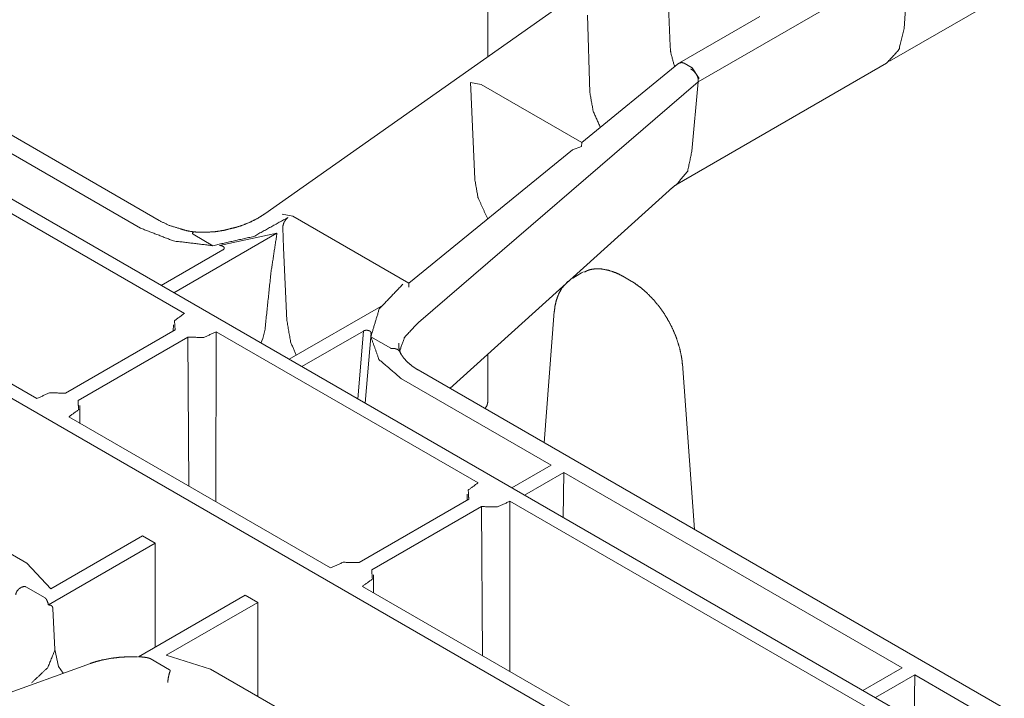
# Model space of a CAD drawing. Units: inches. Extents: x 1.31 to 9.93, y 2.49 to 7.27.
# Drawn here: x 8.23 to 8.6, y 3.89 to 4.15 of the extents above; entities that cross this region are included whole.
import ezdxf

# ---------------------------------------------------------------- set-up
doc = ezdxf.new("R2010")
doc.units = ezdxf.units.IN
doc.header["$MEASUREMENT"] = 0
doc.layers.add('1', color=7, linetype='Continuous', true_color=0xffffff)
doc.layers.add('Trimetric', color=7, linetype='Continuous', true_color=0xffffff)

msp = doc.modelspace()

# ---------------------------------------------------------------- linework, layer by layer
at = {"layer": '1', "color": 7, "linetype": 'Continuous', "lineweight": 13}
for p, q in [((8.40271, 4.39778), (8.40271, 4.13513)), ((8.55298, 4.13343), (8.77051, 4.25902)), ((9.3111, 3.45451), (7.94899, 4.24093)), ((7.88607, 4.20264), (9.2448, 3.41818)), ((8.27978, 4.0738), (8.06371, 4.19855)), ((8.56014, 4.17115), (8.48146, 4.12572)), ((8.55854, 4.14568), (8.56014, 4.17115)), ((8.47094, 4.13902), (8.4697, 4.16765)), ((8.43317, 4.15661), (8.31931, 4.07632)), ((8.44009, 4.15067), (8.44093, 4.12169)), ((8.50453, 4.15022), (8.47439, 4.13282)), ((8.47423, 4.13271), (8.43785, 4.10306)), ((8.47353, 4.08747), (8.55193, 4.13273)), ((8.47613, 4.1327), (8.47611, 4.13271)), ((8.4792, 4.13093), (8.47613, 4.1327)), ((8.48174, 4.127), (8.4792, 4.13093)), ((8.48146, 4.12572), (8.3768, 4.03564)), ((8.39625, 4.12548), (8.39648, 4.1204)), ((8.40029, 4.12476), (8.39628, 4.1255)), ((8.47906, 4.09978), (8.48146, 4.12572)), ((8.48146, 4.12572), (8.48148, 4.12679)), ((8.43786, 4.10307), (8.40029, 4.12476)), ((8.39648, 4.1204), (8.3965, 4.12013)), ((8.3965, 4.12013), (8.39787, 4.08928)), ((8.21674, 4.10332), (8.27276, 4.07098)), ((8.43782, 4.10151), (8.43785, 4.10306)), ((8.18374, 4.09995), (8.28924, 4.03904)), ((8.43442, 4.10026), (8.37319, 4.05036)), ((8.43442, 4.10026), (8.4378, 4.10149)), ((8.47906, 4.09967), (8.47906, 4.09978)), ((8.38859, 4.01098), (8.47052, 4.08502)), ((8.32583, 4.07614), (8.32984, 4.0754)), ((8.37319, 4.05037), (8.32984, 4.0754)), ((8.32604, 4.07103), (8.32637, 4.06364)), ((8.23405, 4.00718), (8.12856, 4.06809)), ((8.28531, 4.04675), (8.32387, 4.06901)), ((8.29989, 4.06439), (8.29248, 4.06867)), ((8.32387, 4.06901), (8.30239, 4.06442)), ((8.30365, 4.06278), (8.2806, 4.04947)), ((8.32637, 4.06364), (8.32758, 4.03637)), ((8.4378, 4.05419), (8.43449, 4.05228)), ((8.43857, 4.05458), (8.4378, 4.05419)), ((8.45633, 4.05116), (8.45327, 4.05293)), ((8.37319, 4.05036), (8.37316, 4.04882)), ((8.36272, 4.04165), (8.32843, 4.02185)), ((8.42762, 4.03971), (8.42381, 3.99065)), ((8.28512, 4.03481), (8.28509, 4.03248)), ((8.31863, 4.02958), (8.3194, 4.03311)), ((8.3768, 4.03564), (8.37669, 4.03554)), ((8.24473, 4.00918), (8.28577, 4.03288)), ((8.29049, 4.03015), (8.24944, 4.00646)), ((8.29049, 4.03015), (8.29094, 3.97433)), ((8.30106, 3.96849), (8.30116, 4.03215)), ((8.30116, 4.03215), (8.3991, 3.97561)), ((8.31786, 4.02793), (8.31863, 4.02958)), ((8.33315, 4.01913), (8.3562, 4.03244)), ((8.35408, 4.00705), (8.3562, 4.03244)), ((8.35905, 4.03171), (8.35684, 4.00545)), ((8.3664, 4.02599), (8.35899, 4.03027)), ((8.35907, 4.03191), (8.35902, 4.03141)), ((8.40271, 4.02375), (8.40271, 4.00571)), ((8.48009, 3.95816), (8.47551, 4.02016)), ((8.62766, 3.87296), (8.37668, 4.01786)), ((8.3704, 4.0146), (8.42642, 3.98226)), ((8.25017, 3.99788), (8.2501, 4.00458)), ((8.34391, 3.94375), (8.24598, 4.00029)), ((8.42642, 3.98226), (8.41172, 3.97377)), ((8.41643, 3.97105), (8.43114, 3.97954)), ((8.43089, 3.9627), (8.43114, 3.97954)), ((8.43114, 3.97954), (8.55778, 3.90642)), ((8.39498, 3.97138), (8.39496, 3.96905)), ((8.19102, 3.96823), (8.23026, 3.94558)), ((8.35459, 3.94575), (8.39563, 3.96945)), ((8.41092, 3.90506), (8.41102, 3.96873)), ((8.41102, 3.96873), (8.55763, 3.88408)), ((8.40035, 3.96672), (8.35931, 3.94303)), ((8.40035, 3.96672), (8.40081, 3.91091)), ((8.27359, 3.95575), (8.2393, 3.93595)), ((8.2783, 3.95303), (8.27359, 3.95575)), ((8.23835, 3.92996), (8.2783, 3.95303)), ((8.2783, 3.91416), (8.2783, 3.95303)), ((8.2393, 3.93595), (8.23026, 3.94558)), ((8.36003, 3.93445), (8.35996, 3.94116)), ((8.22987, 3.93672), (8.23715, 3.93252)), ((8.49999, 3.85364), (8.35584, 3.93687)), ((8.31196, 3.9336), (8.27201, 3.91053)), ((8.28238, 3.91108), (8.31668, 3.93087)), ((8.31668, 3.93087), (8.31196, 3.9336)), ((8.31668, 3.89568), (8.31668, 3.93087)), ((8.24007, 3.92854), (8.24078, 3.91324)), ((8.24078, 3.91324), (8.24216, 3.90689)), ((8.25409, 3.90803), (8.1348, 3.86493)), ((8.27643, 3.90984), (8.28372, 3.90563)), ((8.29905, 3.90586), (8.28238, 3.91108)), ((8.24216, 3.90689), (8.24384, 3.90436)), ((8.29905, 3.90586), (8.33829, 3.8832)), ((8.54307, 3.89793), (8.55778, 3.90642)), ((8.23207, 3.90074), (8.23208, 3.90075)), ((8.56249, 3.9037), (8.54779, 3.89521)), ((8.56249, 3.9037), (8.56225, 3.88686)), ((8.56249, 3.9037), (8.62009, 3.87044))]:
    msp.add_line(p, q, dxfattribs=at)
for points, knots in [([(8.55854, 4.14568), (8.55655, 4.13776), (8.55193, 4.13273)], [0, 0, 0.544772, 1, 1]), ([(8.47261, 4.13139), (8.4712, 4.13649), (8.47094, 4.13902)], [0, 0, 0.675904, 1, 1]), ([(8.47611, 4.13271), (8.47529, 4.13297), (8.47426, 4.13267)], [0, 0, 0.445321, 1, 1]), ([(8.48148, 4.12678), (8.48115, 4.12782), (8.4805, 4.1289), (8.47963, 4.12985), (8.47868, 4.13053)], [0, 0, 0.227726, 0.489032, 0.756345, 1, 1]), ([(8.44093, 4.12169), (8.44214, 4.11475), (8.4448, 4.10872)], [0, 0, 0.516752, 1, 1]), ([(8.47906, 4.09967), (8.4775, 4.09233), (8.47367, 4.08768)], [0, 0, 0.554753, 1, 1]), ([(8.39787, 4.08928), (8.39905, 4.08248), (8.40268, 4.0744)], [0, 0, 0.437745, 1, 1]), ([(8.47052, 4.08502), (8.4724, 4.08663), (8.47409, 4.08788)], [0, 0, 0.540549, 1, 1]), ([(8.28793, 4.07063), (8.28354, 4.07199), (8.27978, 4.0738)], [0, 0, 0.524717, 1, 1]), ([(8.29989, 4.06439), (8.31511, 4.06782), (8.32793, 4.0749)], [0, 0, 0.515873, 1, 1]), ([(8.31931, 4.07632), (8.31801, 4.07546), (8.31665, 4.07464), (8.3138, 4.07317), (8.31073, 4.07194), (8.30829, 4.07119), (8.30575, 4.07059)], [0, 0, 0.105123, 0.21227, 0.428484, 0.651764, 0.823858, 1, 1]), ([(8.32604, 4.07103), (8.32614, 4.07204), (8.32651, 4.07308), (8.32709, 4.07403), (8.32781, 4.0748), (8.32793, 4.0749)], [0, 0, 0.228701, 0.476921, 0.728682, 0.966142, 1, 1]), ([(8.27276, 4.07098), (8.28521, 4.06615), (8.29989, 4.06439)], [0, 0, 0.474712, 1, 1]), ([(8.29294, 4.06951), (8.29033, 4.06994), (8.28793, 4.07063)], [0, 0, 0.514323, 1, 1]), ([(8.30575, 4.07059), (8.30494, 4.07036), (8.30413, 4.07015), (8.30072, 4.06961), (8.29727, 4.06942), (8.29486, 4.06943), (8.29248, 4.06956)], [0, 0, 0.062724, 0.125446, 0.383337, 0.641788, 0.821696, 1, 1]), ([(8.29248, 4.06867), (8.29235, 4.06876), (8.29225, 4.06886), (8.29223, 4.06892), (8.29224, 4.06896)], [0, 0, 0.394416, 0.74608, 0.898037, 1, 1]), ([(8.29224, 4.06896), (8.29252, 4.06943), (8.29274, 4.06951)], [0, 0, 0.692854, 1, 1]), ([(8.3194, 4.03311), (8.32161, 4.05424), (8.32387, 4.06901)], [0, 0, 0.587115, 1, 1]), ([(8.3024, 4.06442), (8.30296, 4.06439), (8.30346, 4.06424), (8.30385, 4.06401), (8.30409, 4.06373), (8.30415, 4.06341), (8.30402, 4.06309), (8.30372, 4.06282), (8.30365, 4.06278)], [0, 0, 0.183491, 0.355673, 0.504291, 0.626492, 0.732073, 0.842603, 0.975992, 1, 1]), ([(8.45327, 4.05292), (8.45189, 4.05367), (8.45052, 4.05429), (8.44789, 4.05518), (8.44526, 4.05568), (8.44301, 4.05576), (8.44087, 4.0554), (8.43984, 4.05501), (8.43886, 4.05447)], [0, 0, 0.102846, 0.202567, 0.385609, 0.562118, 0.710931, 0.853841, 0.926454, 1, 1]), ([(8.37101, 4.05002), (8.36211, 4.04069), (8.35899, 4.03027)], [0, 0, 0.542608, 1, 1]), ([(8.43276, 4.05114), (8.43031, 4.04828), (8.4292, 4.0462), (8.42837, 4.04395), (8.42789, 4.0419), (8.42762, 4.03971)], [0, 0, 0.293736, 0.47717, 0.664136, 0.828368, 1, 1]), ([(8.47551, 4.02016), (8.47535, 4.02177), (8.47509, 4.02339), (8.47438, 4.02651), (8.47338, 4.02967), (8.47209, 4.0328), (8.47056, 4.03586), (8.46879, 4.03882), (8.46681, 4.04162), (8.46466, 4.04422), (8.46236, 4.04659), (8.46005, 4.0486), (8.45768, 4.05032), (8.45701, 4.05075), (8.45633, 4.05116)], [0, 0, 0.042814, 0.086435, 0.17127, 0.259118, 0.348792, 0.439741, 0.531032, 0.621856, 0.711576, 0.799134, 0.880091, 0.957874, 0.979046, 1, 1]), ([(8.28924, 4.03904), (8.28554, 4.03632), (8.28577, 4.03288)], [0, 0, 0.570088, 1, 1]), ([(8.32758, 4.03637), (8.32897, 4.02838), (8.33104, 4.02335)], [0, 0, 0.598467, 1, 1]), ([(8.3698, 4.02503), (8.37165, 4.03018), (8.37669, 4.03554)], [0, 0, 0.426327, 1, 1]), ([(8.29049, 4.03015), (8.29646, 4.03002), (8.30116, 4.03215)], [0, 0, 0.536557, 1, 1]), ([(8.35621, 4.03244), (8.35648, 4.03257), (8.357, 4.0327), (8.35756, 4.03272), (8.3581, 4.03264), (8.35856, 4.03245), (8.35888, 4.03219), (8.35904, 4.03189), (8.35905, 4.03171)], [0, 0, 0.089078, 0.248334, 0.416218, 0.578294, 0.723781, 0.84644, 0.94899, 1, 1]), ([(8.35899, 4.03027), (8.36203, 4.02179), (8.3704, 4.0146)], [0, 0, 0.449256, 1, 1]), ([(8.36691, 4.02585), (8.36682, 4.02585), (8.36669, 4.02587), (8.3665, 4.02594), (8.3664, 4.02599)], [0, 0, 0.181061, 0.411676, 0.80003, 1, 1]), ([(8.37011, 4.02378), (8.3701, 4.02385), (8.37004, 4.02425), (8.36963, 4.02501), (8.36892, 4.02557), (8.36798, 4.02586), (8.36691, 4.02585)], [0, 0, 0.014994, 0.111352, 0.311812, 0.522225, 0.751665, 1, 1]), ([(8.37001, 4.02436), (8.36945, 4.02608), (8.36942, 4.02787)], [0, 0, 0.501006, 1, 1]), ([(8.37668, 4.01786), (8.37553, 4.01857), (8.37447, 4.0193), (8.37271, 4.02077), (8.37131, 4.0223), (8.3705, 4.02345), (8.36991, 4.0246)], [0, 0, 0.139194, 0.271636, 0.508261, 0.721763, 0.866297, 1, 1]), ([(8.24473, 4.00918), (8.23876, 4.00931), (8.23405, 4.00718)], [0, 0, 0.536495, 1, 1]), ([(8.24598, 4.00029), (8.24967, 4.00301), (8.24945, 4.00646)], [0, 0, 0.570059, 1, 1]), ([(8.40169, 4.00342), (8.40243, 4.00452), (8.40271, 4.00572)], [0, 0, 0.517915, 1, 1]), ([(8.3991, 3.97561), (8.3954, 3.9729), (8.39563, 3.96945)], [0, 0, 0.570101, 1, 1]), ([(8.40035, 3.96672), (8.40632, 3.96659), (8.41102, 3.96873)], [0, 0, 0.536531, 1, 1]), ([(8.35459, 3.94575), (8.34862, 3.94588), (8.34392, 3.94375)], [0, 0, 0.536531, 1, 1]), ([(8.35584, 3.93687), (8.35954, 3.93958), (8.35931, 3.94303)], [0, 0, 0.570088, 1, 1]), ([(8.22617, 3.93369), (8.22617, 3.93376), (8.22624, 3.93422), (8.22664, 3.93514), (8.22736, 3.93595), (8.2283, 3.93654), (8.22937, 3.93686)], [0, 0, 0.014221, 0.108912, 0.317911, 0.540191, 0.770402, 1, 1]), ([(8.22937, 3.93686), (8.22946, 3.93686), (8.22959, 3.93684), (8.22978, 3.93677), (8.22987, 3.93672)], [0, 0, 0.18347, 0.416879, 0.809169, 1, 1]), ([(8.23716, 3.93252), (8.23762, 3.93207), (8.23827, 3.93046), (8.23835, 3.92996)], [0, 0, 0.223625, 0.825067, 1, 1]), ([(8.23835, 3.92996), (8.23934, 3.92976), (8.23982, 3.92935), (8.24004, 3.9288), (8.24007, 3.92854)], [0, 0, 0.406293, 0.656955, 0.89388, 1, 1]), ([(8.23208, 3.90075), (8.23814, 3.90646), (8.24075, 3.91294), (8.24078, 3.91324)], [0, 0, 0.533457, 0.980796, 1, 1]), ([(8.2717, 3.91049), (8.26845, 3.91051), (8.26531, 3.91035), (8.2618, 3.90994), (8.25847, 3.9093), (8.25622, 3.90872), (8.25409, 3.90803)], [0, 0, 0.181778, 0.357869, 0.555408, 0.744966, 0.874628, 1, 1]), ([(8.27201, 3.91053), (8.27425, 3.91035), (8.27561, 3.91012), (8.27643, 3.90984)], [0, 0, 0.500652, 0.808121, 1, 1]), ([(8.28301, 3.90087), (8.28302, 3.90094), (8.28306, 3.90141), (8.2832, 3.90249), (8.28342, 3.90358), (8.28368, 3.90457), (8.28396, 3.90534)], [0, 0, 0.01495, 0.117904, 0.355221, 0.59851, 0.821392, 1, 1]), ([(8.28372, 3.90563), (8.28385, 3.90554), (8.28395, 3.90544), (8.28397, 3.90538), (8.28396, 3.90534)], [0, 0, 0.396646, 0.747573, 0.900389, 1, 1])]:
    msp.add_open_spline(points, degree=1, knots=knots, dxfattribs=at)
at = {"layer": 'Trimetric', "color": 7, "linetype": 'Continuous', "lineweight": 13}
for p, q in [((8.40271, 4.39778), (8.40271, 4.13513)), ((8.55298, 4.13343), (8.77051, 4.25902)), ((9.3111, 3.45451), (7.94899, 4.24093)), ((7.88607, 4.20264), (9.2448, 3.41818)), ((8.27978, 4.0738), (8.06371, 4.19855)), ((8.56014, 4.17115), (8.48146, 4.12572)), ((8.55854, 4.14568), (8.56014, 4.17115)), ((8.47094, 4.13902), (8.4697, 4.16765)), ((8.43317, 4.15661), (8.31931, 4.07632)), ((8.44009, 4.15067), (8.44093, 4.12169)), ((8.50453, 4.15022), (8.47439, 4.13282)), ((8.47423, 4.13271), (8.43785, 4.10306)), ((8.47353, 4.08747), (8.55193, 4.13273)), ((8.47613, 4.1327), (8.47611, 4.13271)), ((8.4792, 4.13093), (8.47613, 4.1327)), ((8.48174, 4.127), (8.4792, 4.13093)), ((8.48146, 4.12572), (8.3768, 4.03564)), ((8.39625, 4.12548), (8.39648, 4.1204)), ((8.40029, 4.12476), (8.39628, 4.1255)), ((8.47906, 4.09978), (8.48146, 4.12572)), ((8.48146, 4.12572), (8.48148, 4.12679)), ((8.43786, 4.10307), (8.40029, 4.12476)), ((8.39648, 4.1204), (8.3965, 4.12013)), ((8.3965, 4.12013), (8.39787, 4.08928)), ((8.21674, 4.10332), (8.27276, 4.07098)), ((8.43782, 4.10151), (8.43785, 4.10306)), ((8.18374, 4.09995), (8.28924, 4.03904)), ((8.43442, 4.10026), (8.37319, 4.05036)), ((8.43442, 4.10026), (8.4378, 4.10149)), ((8.47906, 4.09967), (8.47906, 4.09978)), ((8.38859, 4.01098), (8.47052, 4.08502)), ((8.32583, 4.07614), (8.32984, 4.0754)), ((8.37319, 4.05037), (8.32984, 4.0754)), ((8.32604, 4.07103), (8.32637, 4.06364)), ((8.23405, 4.00718), (8.12856, 4.06809)), ((8.28531, 4.04675), (8.32387, 4.06901)), ((8.29989, 4.06439), (8.29248, 4.06867)), ((8.32387, 4.06901), (8.30239, 4.06442)), ((8.30365, 4.06278), (8.2806, 4.04947)), ((8.32637, 4.06364), (8.32758, 4.03637)), ((8.4378, 4.05419), (8.43449, 4.05228)), ((8.43857, 4.05458), (8.4378, 4.05419)), ((8.45633, 4.05116), (8.45327, 4.05293)), ((8.37319, 4.05036), (8.37316, 4.04882)), ((8.36272, 4.04165), (8.32843, 4.02185)), ((8.42762, 4.03971), (8.42381, 3.99065)), ((8.28512, 4.03481), (8.28509, 4.03248)), ((8.31863, 4.02958), (8.3194, 4.03311)), ((8.3768, 4.03564), (8.37669, 4.03554)), ((8.24473, 4.00918), (8.28577, 4.03288)), ((8.29049, 4.03015), (8.24944, 4.00646)), ((8.29049, 4.03015), (8.29094, 3.97433)), ((8.30106, 3.96849), (8.30116, 4.03215)), ((8.30116, 4.03215), (8.3991, 3.97561)), ((8.31786, 4.02793), (8.31863, 4.02958)), ((8.33315, 4.01913), (8.3562, 4.03244)), ((8.35408, 4.00705), (8.3562, 4.03244)), ((8.35905, 4.03171), (8.35684, 4.00545)), ((8.3664, 4.02599), (8.35899, 4.03027)), ((8.35907, 4.03191), (8.35902, 4.03141)), ((8.40271, 4.02375), (8.40271, 4.00571)), ((8.48009, 3.95816), (8.47551, 4.02016)), ((8.62766, 3.87296), (8.37668, 4.01786)), ((8.3704, 4.0146), (8.42642, 3.98226)), ((8.25017, 3.99788), (8.2501, 4.00458)), ((8.34391, 3.94375), (8.24598, 4.00029)), ((8.42642, 3.98226), (8.41172, 3.97377)), ((8.41643, 3.97105), (8.43114, 3.97954)), ((8.43089, 3.9627), (8.43114, 3.97954)), ((8.43114, 3.97954), (8.55778, 3.90642)), ((8.39498, 3.97138), (8.39496, 3.96905)), ((8.19102, 3.96823), (8.23026, 3.94558)), ((8.35459, 3.94575), (8.39563, 3.96945)), ((8.41092, 3.90506), (8.41102, 3.96873)), ((8.41102, 3.96873), (8.55763, 3.88408)), ((8.40035, 3.96672), (8.35931, 3.94303)), ((8.40035, 3.96672), (8.40081, 3.91091)), ((8.27359, 3.95575), (8.2393, 3.93595)), ((8.2783, 3.95303), (8.27359, 3.95575)), ((8.23835, 3.92996), (8.2783, 3.95303)), ((8.2783, 3.91416), (8.2783, 3.95303)), ((8.2393, 3.93595), (8.23026, 3.94558)), ((8.36003, 3.93445), (8.35996, 3.94116)), ((8.22987, 3.93672), (8.23715, 3.93252)), ((8.49999, 3.85364), (8.35584, 3.93687)), ((8.31196, 3.9336), (8.27201, 3.91053)), ((8.28238, 3.91108), (8.31668, 3.93087)), ((8.31668, 3.93087), (8.31196, 3.9336)), ((8.31668, 3.89568), (8.31668, 3.93087)), ((8.24007, 3.92854), (8.24078, 3.91324)), ((8.24078, 3.91324), (8.24216, 3.90689)), ((8.25409, 3.90803), (8.1348, 3.86493)), ((8.27643, 3.90984), (8.28372, 3.90563)), ((8.29905, 3.90586), (8.28238, 3.91108)), ((8.24216, 3.90689), (8.24384, 3.90436)), ((8.29905, 3.90586), (8.33829, 3.8832)), ((8.54307, 3.89793), (8.55778, 3.90642)), ((8.23207, 3.90074), (8.23208, 3.90075)), ((8.56249, 3.9037), (8.54779, 3.89521)), ((8.56249, 3.9037), (8.56225, 3.88686)), ((8.56249, 3.9037), (8.62009, 3.87044))]:
    msp.add_line(p, q, dxfattribs=at)
for points, knots in [([(8.55854, 4.14568), (8.55655, 4.13776), (8.55193, 4.13273)], [0, 0, 0.544772, 1, 1]), ([(8.47261, 4.13139), (8.4712, 4.13649), (8.47094, 4.13902)], [0, 0, 0.675904, 1, 1]), ([(8.47611, 4.13271), (8.47529, 4.13297), (8.47426, 4.13267)], [0, 0, 0.445321, 1, 1]), ([(8.48148, 4.12678), (8.48115, 4.12782), (8.4805, 4.1289), (8.47963, 4.12985), (8.47868, 4.13053)], [0, 0, 0.227726, 0.489032, 0.756345, 1, 1]), ([(8.44093, 4.12169), (8.44214, 4.11475), (8.4448, 4.10872)], [0, 0, 0.516752, 1, 1]), ([(8.47906, 4.09967), (8.4775, 4.09233), (8.47367, 4.08768)], [0, 0, 0.554753, 1, 1]), ([(8.39787, 4.08928), (8.39905, 4.08248), (8.40268, 4.0744)], [0, 0, 0.437745, 1, 1]), ([(8.47052, 4.08502), (8.4724, 4.08663), (8.47409, 4.08788)], [0, 0, 0.540549, 1, 1]), ([(8.28793, 4.07063), (8.28354, 4.07199), (8.27978, 4.0738)], [0, 0, 0.524717, 1, 1]), ([(8.29989, 4.06439), (8.31511, 4.06782), (8.32793, 4.0749)], [0, 0, 0.515873, 1, 1]), ([(8.31931, 4.07632), (8.31801, 4.07546), (8.31665, 4.07464), (8.3138, 4.07317), (8.31073, 4.07194), (8.30829, 4.07119), (8.30575, 4.07059)], [0, 0, 0.105123, 0.21227, 0.428484, 0.651764, 0.823858, 1, 1]), ([(8.32604, 4.07103), (8.32614, 4.07204), (8.32651, 4.07308), (8.32709, 4.07403), (8.32781, 4.0748), (8.32793, 4.0749)], [0, 0, 0.228701, 0.476921, 0.728682, 0.966142, 1, 1]), ([(8.27276, 4.07098), (8.28521, 4.06615), (8.29989, 4.06439)], [0, 0, 0.474712, 1, 1]), ([(8.29294, 4.06951), (8.29033, 4.06994), (8.28793, 4.07063)], [0, 0, 0.514323, 1, 1]), ([(8.30575, 4.07059), (8.30494, 4.07036), (8.30413, 4.07015), (8.30072, 4.06961), (8.29727, 4.06942), (8.29486, 4.06943), (8.29248, 4.06956)], [0, 0, 0.062724, 0.125446, 0.383337, 0.641788, 0.821696, 1, 1]), ([(8.29248, 4.06867), (8.29235, 4.06876), (8.29225, 4.06886), (8.29223, 4.06892), (8.29224, 4.06896)], [0, 0, 0.394416, 0.74608, 0.898037, 1, 1]), ([(8.29224, 4.06896), (8.29252, 4.06943), (8.29274, 4.06951)], [0, 0, 0.692854, 1, 1]), ([(8.3194, 4.03311), (8.32161, 4.05424), (8.32387, 4.06901)], [0, 0, 0.587115, 1, 1]), ([(8.3024, 4.06442), (8.30296, 4.06439), (8.30346, 4.06424), (8.30385, 4.06401), (8.30409, 4.06373), (8.30415, 4.06341), (8.30402, 4.06309), (8.30372, 4.06282), (8.30365, 4.06278)], [0, 0, 0.183491, 0.355673, 0.504291, 0.626492, 0.732073, 0.842603, 0.975992, 1, 1]), ([(8.45327, 4.05292), (8.45189, 4.05367), (8.45052, 4.05429), (8.44789, 4.05518), (8.44526, 4.05568), (8.44301, 4.05576), (8.44087, 4.0554), (8.43984, 4.05501), (8.43886, 4.05447)], [0, 0, 0.102846, 0.202567, 0.385609, 0.562118, 0.710931, 0.853841, 0.926454, 1, 1]), ([(8.37101, 4.05002), (8.36211, 4.04069), (8.35899, 4.03027)], [0, 0, 0.542608, 1, 1]), ([(8.43276, 4.05114), (8.43031, 4.04828), (8.4292, 4.0462), (8.42837, 4.04395), (8.42789, 4.0419), (8.42762, 4.03971)], [0, 0, 0.293736, 0.47717, 0.664136, 0.828368, 1, 1]), ([(8.47551, 4.02016), (8.47535, 4.02177), (8.47509, 4.02339), (8.47438, 4.02651), (8.47338, 4.02967), (8.47209, 4.0328), (8.47056, 4.03586), (8.46879, 4.03882), (8.46681, 4.04162), (8.46466, 4.04422), (8.46236, 4.04659), (8.46005, 4.0486), (8.45768, 4.05032), (8.45701, 4.05075), (8.45633, 4.05116)], [0, 0, 0.042814, 0.086435, 0.17127, 0.259118, 0.348792, 0.439741, 0.531032, 0.621856, 0.711576, 0.799134, 0.880091, 0.957874, 0.979046, 1, 1]), ([(8.28924, 4.03904), (8.28554, 4.03632), (8.28577, 4.03288)], [0, 0, 0.570088, 1, 1]), ([(8.32758, 4.03637), (8.32897, 4.02838), (8.33104, 4.02335)], [0, 0, 0.598467, 1, 1]), ([(8.3698, 4.02503), (8.37165, 4.03018), (8.37669, 4.03554)], [0, 0, 0.426327, 1, 1]), ([(8.29049, 4.03015), (8.29646, 4.03002), (8.30116, 4.03215)], [0, 0, 0.536557, 1, 1]), ([(8.35621, 4.03244), (8.35648, 4.03257), (8.357, 4.0327), (8.35756, 4.03272), (8.3581, 4.03264), (8.35856, 4.03245), (8.35888, 4.03219), (8.35904, 4.03189), (8.35905, 4.03171)], [0, 0, 0.089078, 0.248334, 0.416218, 0.578294, 0.723781, 0.84644, 0.94899, 1, 1]), ([(8.35899, 4.03027), (8.36203, 4.02179), (8.3704, 4.0146)], [0, 0, 0.449256, 1, 1]), ([(8.36691, 4.02585), (8.36682, 4.02585), (8.36669, 4.02587), (8.3665, 4.02594), (8.3664, 4.02599)], [0, 0, 0.181061, 0.411676, 0.80003, 1, 1]), ([(8.37011, 4.02378), (8.3701, 4.02385), (8.37004, 4.02425), (8.36963, 4.02501), (8.36892, 4.02557), (8.36798, 4.02586), (8.36691, 4.02585)], [0, 0, 0.014994, 0.111352, 0.311812, 0.522225, 0.751665, 1, 1]), ([(8.37001, 4.02436), (8.36945, 4.02608), (8.36942, 4.02787)], [0, 0, 0.501006, 1, 1]), ([(8.37668, 4.01786), (8.37553, 4.01857), (8.37447, 4.0193), (8.37271, 4.02077), (8.37131, 4.0223), (8.3705, 4.02345), (8.36991, 4.0246)], [0, 0, 0.139194, 0.271636, 0.508261, 0.721763, 0.866297, 1, 1]), ([(8.24473, 4.00918), (8.23876, 4.00931), (8.23405, 4.00718)], [0, 0, 0.536495, 1, 1]), ([(8.24598, 4.00029), (8.24967, 4.00301), (8.24945, 4.00646)], [0, 0, 0.570059, 1, 1]), ([(8.40169, 4.00342), (8.40243, 4.00452), (8.40271, 4.00572)], [0, 0, 0.517915, 1, 1]), ([(8.3991, 3.97561), (8.3954, 3.9729), (8.39563, 3.96945)], [0, 0, 0.570101, 1, 1]), ([(8.40035, 3.96672), (8.40632, 3.96659), (8.41102, 3.96873)], [0, 0, 0.536531, 1, 1]), ([(8.35459, 3.94575), (8.34862, 3.94588), (8.34392, 3.94375)], [0, 0, 0.536531, 1, 1]), ([(8.35584, 3.93687), (8.35954, 3.93958), (8.35931, 3.94303)], [0, 0, 0.570088, 1, 1]), ([(8.22617, 3.93369), (8.22617, 3.93376), (8.22624, 3.93422), (8.22664, 3.93514), (8.22736, 3.93595), (8.2283, 3.93654), (8.22937, 3.93686)], [0, 0, 0.014221, 0.108912, 0.317911, 0.540191, 0.770402, 1, 1]), ([(8.22937, 3.93686), (8.22946, 3.93686), (8.22959, 3.93684), (8.22978, 3.93677), (8.22987, 3.93672)], [0, 0, 0.18347, 0.416879, 0.809169, 1, 1]), ([(8.23716, 3.93252), (8.23762, 3.93207), (8.23827, 3.93046), (8.23835, 3.92996)], [0, 0, 0.223625, 0.825067, 1, 1]), ([(8.23835, 3.92996), (8.23934, 3.92976), (8.23982, 3.92935), (8.24004, 3.9288), (8.24007, 3.92854)], [0, 0, 0.406293, 0.656955, 0.89388, 1, 1]), ([(8.23208, 3.90075), (8.23814, 3.90646), (8.24075, 3.91294), (8.24078, 3.91324)], [0, 0, 0.533457, 0.980796, 1, 1]), ([(8.2717, 3.91049), (8.26845, 3.91051), (8.26531, 3.91035), (8.2618, 3.90994), (8.25847, 3.9093), (8.25622, 3.90872), (8.25409, 3.90803)], [0, 0, 0.181778, 0.357869, 0.555408, 0.744966, 0.874628, 1, 1]), ([(8.27201, 3.91053), (8.27425, 3.91035), (8.27561, 3.91012), (8.27643, 3.90984)], [0, 0, 0.500652, 0.808121, 1, 1]), ([(8.28301, 3.90087), (8.28302, 3.90094), (8.28306, 3.90141), (8.2832, 3.90249), (8.28342, 3.90358), (8.28368, 3.90457), (8.28396, 3.90534)], [0, 0, 0.01495, 0.117904, 0.355221, 0.59851, 0.821392, 1, 1]), ([(8.28372, 3.90563), (8.28385, 3.90554), (8.28395, 3.90544), (8.28397, 3.90538), (8.28396, 3.90534)], [0, 0, 0.396646, 0.747573, 0.900389, 1, 1])]:
    msp.add_open_spline(points, degree=1, knots=knots, dxfattribs=at)

doc.saveas('drawing.dxf')
